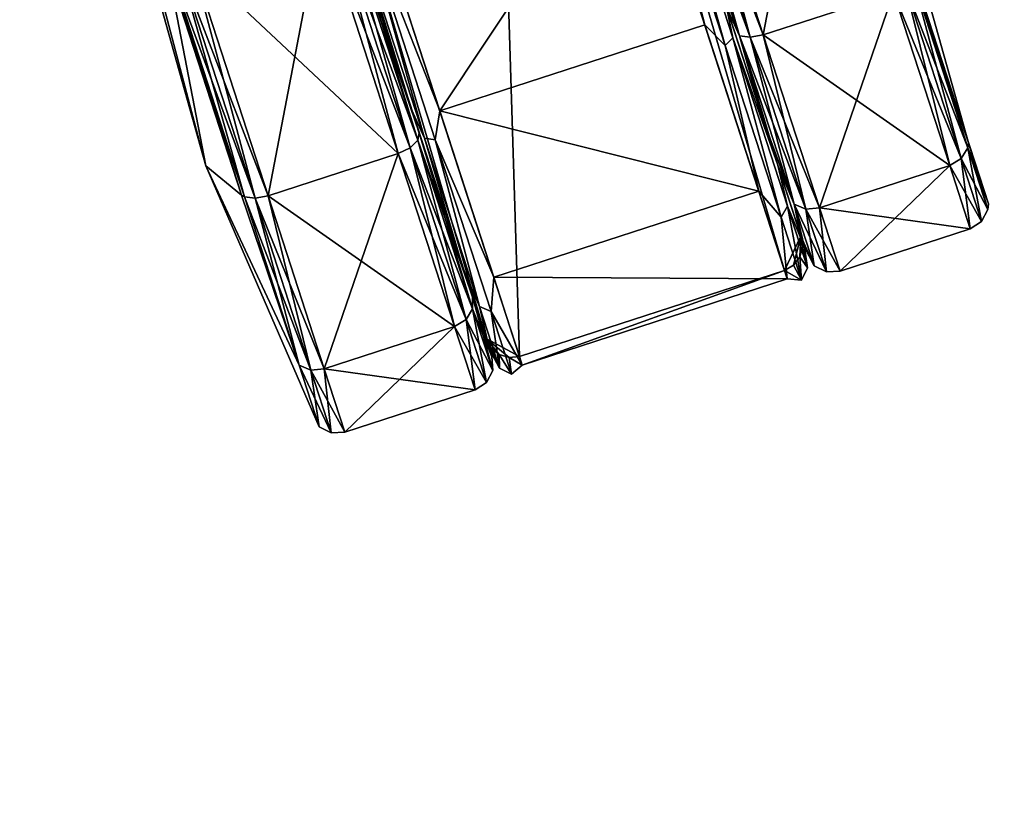
# Model space of a CAD drawing. Extents: x 14 to 189, y 19 to 175.
# Drawn here: x 44 to 46, y 50 to 51 of the extents above; entities that cross this region are included whole.
import ezdxf

# ---------------------------------------------------------------- set-up
doc = ezdxf.new("R2010")
doc.units = 0
doc.header["$LTSCALE"] = 8
doc.header["$MEASUREMENT"] = 0
for name, color, linetype in [('A-FURN-ATTRIBUTE-T', 7, 'Continuous'), ('AFUCH-3-CTPL', 19, 'Continuous'), ('AFUCH-3-LGPT', 4, 'Continuous')]:
    doc.layers.add(name, color=color, linetype=linetype)
doc.styles.add('R&B Romans', font='romans.shx', dxfattribs={"width": 0.8})

# ---------------------------------------------------------------- blocks, each defined once
blk = doc.blocks.new('3_NPRTNP')
at = {"layer": 'A-FURN-ATTRIBUTE-T', "style": 'R&B Romans'}
blk.add_attdef('CAPTG', (0, 1), '', height=2.5, dxfattribs=at)
at = {"layer": 'A-FURN-ATTRIBUTE-T', "style": 'R&B Romans', "flags": 1}
for tag in ['CAPPN', 'CAPMG', 'CAPMC', 'CAPQT', 'CAPDH', 'CAPGC']:
    blk.add_attdef(tag, (0, 0), '', height=0.001, dxfattribs=at)
at = {"layer": 'AFUCH-3-CTPL'}
mesh = blk.add_polyface(dxfattribs=at)
corners = [(-12.6798, 5.5492, 0.1582), (-12.7108, 5.5549, 0.1655), (-12.5462, 5.9604, 0.5906), (-12.4973, 6.1109, 1.1811), (-12.5296, 6.1125, 1.1811), (-12.5462, 5.9604, 1.7717), (-12.5781, 5.9631, 0.5947), (-12.606, 5.9513, 0.6062), (-12.5584, 6.0979, 1.1811), (-12.7108, 5.5549, 2.1967), (-12.6798, 5.5492, 2.204), (-12.5781, 5.9631, 1.7675), (-12.606, 5.9513, 1.756), (-12.7361, 5.5511, 2.1769), (-12.7361, 5.5511, 0.1853), (-12.7429, 5.5471, 0.1954), (-12.7429, 5.5471, 2.1668), (-12.3701, 5.4486, 2.204), (-12.1876, 6.0102, 1.1811), (-12.2365, 5.8597, 1.7717), (-12.3701, 5.4486, 0.1582), (-12.2365, 5.8597, 0.5906), (-12.8275, 5.4774, 1.9915), (-12.8275, 5.4774, 0.3707), (-12.1474, 5.9315, 1.1811), (-12.1457, 5.9638, 1.1811), (-12.1937, 5.7889, 1.7404), (-12.1933, 5.8173, 0.6062), (-12.209, 5.8432, 0.5947), (-12.1604, 5.9926, 1.1811), (-12.1495, 5.9103, 0.8662), (-12.1303, 5.9262, 0.8662), (-12.1614, 5.8884, 0.8662), (-12.1066, 5.9336, 0.8662), (-12.2822, 5.4156, 2.1967), (-12.1432, 5.7422, 1.8963), (-12.1495, 5.8239, 1.7675), (-12.1774, 5.8121, 1.756), (-12.1298, 5.9586, 1.1811), (-12.1529, 5.9145, 1.3799), (-12.2164, 5.7192, 1.8515), (-12.3075, 5.4118, 2.1769), (-12.3234, 5.417, 2.1769), (-12.3203, 5.3995, 2.1498), (-12.1933, 5.8173, 1.756), (-12.209, 5.8432, 1.7675), (-12.3234, 5.417, 0.1853), (-12.3416, 5.4349, 0.1655), (-12.1937, 5.7889, 0.6218), (-12.3416, 5.4349, 2.1967)]
mesh.append_faces([[corners[k] for k in face] for face in [(30, 31, 32, 32)]], dxfattribs={"vtx1": -1, "vtx2": -1})
mesh.append_faces([[corners[k] for k in face] for face in [(31, 33, 32, 32)]], dxfattribs={"vtx1": -1, "vtx2": -1, "vtx3": -1})
mesh.append_faces([[corners[k] for k in face] for face in [(0, 1, 2, 2), (3, 4, 5, 5), (4, 3, 6, 6), (4, 6, 7, 7), (4, 7, 8, 8), (9, 10, 11, 11), (9, 11, 12, 12), (9, 12, 13, 13), (4, 8, 11, 11), (4, 11, 5, 5), (1, 14, 6, 6), (1, 6, 2, 2), (14, 15, 7, 7), (14, 7, 6, 6), (8, 12, 11, 11), (16, 13, 12, 12), (2, 6, 3, 3), (5, 11, 10, 10), (10, 17, 5, 5), (18, 3, 19, 19), (3, 18, 2, 2), (20, 0, 21, 21), (0, 2, 21, 21), (21, 2, 18, 18), (3, 5, 19, 19), (19, 5, 17, 17), (16, 12, 22, 22), (7, 23, 8, 8), (7, 15, 23, 23), (8, 23, 22, 22), (8, 22, 12, 12), (24, 25, 26, 26), (25, 24, 27, 27), (25, 27, 28, 28), (25, 28, 29, 29), (34, 35, 36, 36), (34, 36, 37, 37), (30, 32, 38, 38), (32, 39, 38, 38), (38, 39, 37, 37), (38, 37, 36, 36), (40, 41, 37, 37), (40, 37, 39, 39), (42, 43, 44, 44), (42, 44, 45, 45), (25, 29, 44, 44), (25, 44, 26, 26), (46, 47, 27, 27), (46, 27, 48, 48), (47, 20, 28, 28), (47, 28, 27, 27), (18, 29, 21, 21), (29, 18, 45, 45), (29, 45, 44, 44), (17, 49, 19, 19), (48, 27, 24, 24), (20, 21, 28, 28), (28, 21, 29, 29), (26, 44, 43, 43), (18, 19, 45, 45), (45, 19, 49, 49)]], dxfattribs={"vtx2": -1})
mesh.append_faces([[corners[k] for k in face] for face in [(48, 24, 26, 26)]], dxfattribs={"vtx2": -1, "vtx3": -1})
mesh = blk.add_polyface(dxfattribs=at)
corners = [(-11.0101, 5.6277, 1.1811), (-10.983, 5.61, 1.1811), (-11.059, 5.4772, 0.5906), (-11.0315, 5.4606, 1.7675), (-11.0159, 5.4347, 1.756), (-10.9683, 5.5812, 1.1811), (-11.0315, 5.4606, 0.5947), (-10.9669, 5.5684, 1.1811), (-11.0141, 5.4234, 1.7502), (-11.0159, 5.4347, 0.6062), (-11.0141, 5.4234, 0.612), (-11.059, 5.4772, 1.7717), (-11.3198, 5.7283, 1.1811), (-11.3687, 5.5778, 0.5906), (-11.3687, 5.5778, 1.7717), (-11.4304, 5.7139, 0.8662), (-11.4116, 5.7493, 1.1811), (-11.4155, 5.694, 0.8662), (-11.4519, 5.7262, 0.8662), (-11.4453, 5.7466, 1.4045), (-11.4601, 5.5999, 1.7675), (-11.4041, 5.6712, 1.3799), (-11.4445, 5.574, 1.756), (-11.4675, 5.4759, 1.8515), (-11.4126, 5.6451, 0.8662), (-11.4094, 5.6699, 0.8662), (-11.3969, 5.7205, 1.1811), (-11.5745, 5.1737, 2.1769), (-11.5928, 5.1916, 2.1967), (-11.5132, 5.5376, 1.8963), (-12.1066, 5.9336, 0.8662), (-12.0819, 5.9309, 0.8662), (-12.1614, 5.8884, 0.8662), (-12.1432, 5.7422, 1.8963), (-12.0753, 5.9513, 1.4045), (-12.2716, 5.3472, 2.2393), (-12.101, 5.9733, 1.1811), (-12.1495, 5.8239, 1.7675), (-12.1495, 5.9103, 0.8662), (-12.1298, 5.9586, 1.1811), (-12.1303, 5.9262, 0.8662), (-11.381, 5.7153, 1.1811), (-11.4286, 5.5688, 1.756), (-11.4007, 5.5805, 1.7675), (-11.3521, 5.73, 1.1811), (-11.4286, 5.5688, 0.6062), (-11.5586, 5.1685, 0.1853), (-11.4007, 5.5805, 0.5947), (-11.5333, 5.1723, 2.1967), (-11.5023, 5.1666, 2.204), (-11.5033, 5.3658, 0.379)]
mesh.append_faces([[corners[k] for k in face] for face in [(15, 24, 18, 18)]], dxfattribs={"vtx0": -1, "vtx1": -1, "vtx2": -1})
mesh.append_faces([[corners[k] for k in face] for face in [(30, 31, 32, 32), (15, 17, 24, 24)]], dxfattribs={"vtx1": -1, "vtx2": -1, "vtx3": -1})
mesh.append_faces([[corners[k] for k in face] for face in [(0, 1, 2, 2), (1, 0, 3, 3), (1, 3, 4, 4), (1, 4, 5, 5), (1, 5, 6, 6), (1, 6, 2, 2), (7, 5, 8, 8), (5, 7, 9, 9), (5, 9, 6, 6), (7, 10, 9, 9), (11, 3, 0, 0), (8, 5, 4, 4), (12, 0, 13, 13), (0, 12, 11, 11), (14, 11, 12, 12), (0, 2, 13, 13), (15, 16, 17, 17), (15, 18, 16, 16), (18, 19, 16, 16), (16, 19, 20, 20), (21, 22, 23, 23), (24, 25, 21, 21), (21, 25, 26, 26), (21, 26, 22, 22), (16, 20, 22, 22), (16, 22, 26, 26), (16, 26, 17, 17), (17, 26, 25, 25), (22, 27, 23, 23), (28, 20, 29, 29), (19, 29, 20, 20), (19, 33, 29, 29), (33, 19, 34, 34), (31, 34, 18, 18), (18, 34, 19, 19), (33, 35, 29, 29), (31, 30, 34, 34), (34, 30, 36, 36), (34, 36, 37, 37), (34, 37, 33, 33), (38, 39, 40, 40), (39, 37, 36, 36), (39, 36, 40, 40), (40, 36, 30, 30), (21, 41, 24, 24), (41, 21, 42, 42), (41, 42, 43, 43), (41, 43, 44, 44), (41, 44, 45, 45), (41, 45, 24, 24), (46, 45, 47, 47), (48, 43, 42, 42), (12, 44, 14, 14), (44, 12, 47, 47), (44, 47, 45, 45), (12, 13, 47, 47), (49, 14, 43, 43), (14, 44, 43, 43), (50, 24, 45, 45), (23, 42, 21, 21)]], dxfattribs={"vtx2": -1})
mesh.append_faces([[corners[k] for k in face] for face in [(17, 25, 24, 24)]], dxfattribs={"vtx2": -1, "vtx3": -1})
mesh = blk.add_polyface(dxfattribs=at)
corners = [(-13.0447, 4.4259, 2.204), (-13.0732, 4.4396, 2.1967), (-13.1783, 4.0148, 1.7717), (-13.0447, 4.4259, 0.1582), (-13.0732, 4.4396, 0.1655), (-12.8622, 4.9876), (-13.2058, 4.0313, 0.5947), (-13.2214, 4.0572, 0.6062), (-13.0914, 4.4575, 0.1853), (-12.892, 4.9972, 0.0084), (-12.892, 4.9972, 2.3538), (-12.9137, 5.0043, 2.331), (-13.0914, 4.4575, 2.1769), (-13.2058, 4.0313, 1.7675), (-13.0946, 4.4647, 2.1668), (-12.9187, 5.0059, 2.3192), (-13.2214, 4.0572, 1.756), (-13.0946, 4.4647, 0.1954), (-13.2233, 4.0685, 0.612), (-12.9137, 5.0043, 0.0312), (-12.8622, 4.9876, 2.3622), (-13.2233, 4.0685, 1.7502), (-13.1783, 4.0148, 0.5906), (-12.735, 4.3253, 0.1582), (-12.5525, 4.8869), (-12.735, 4.3253, 2.204), (-12.8686, 3.9141, 1.7717), (-12.8686, 3.9141, 0.5906), (-12.5525, 4.8869, 2.3622), (-12.8275, 5.4774, 1.9915), (-13.2704, 3.9235, 1.1811), (-12.6659, 4.3357, 2.1498), (-12.6787, 4.3234, 2.1769), (-12.7925, 3.9463, 1.7404), (-12.6659, 4.3357, 0.2124), (-12.6787, 4.3234, 0.1853), (-12.4931, 4.8676, 0.0625), (-12.8088, 3.9231, 0.6062), (-12.8367, 3.9114, 0.5947), (-12.704, 4.3196, 0.1655), (-12.7854, 3.7657, 0.8662), (-12.0819, 5.9309, 0.8662), (-12.1554, 3.561, 0.8662), (-12.8248, 3.8468, 0.8662), (-12.1614, 5.8884, 0.8662), (-12.4337, 4.8483, 2.3622), (-12.5958, 4.3494, 2.2393), (-11.9658, 4.1447, 2.2393), (-12.7241, 3.9544, 1.8963), (-12.6446, 4.3003, 2.1967), (-12.4634, 4.858, 2.3538), (-12.4851, 4.865, 2.331), (-12.6628, 4.3182, 2.1769), (-12.7698, 4.016, 1.8515), (-12.6478, 4.3915, 2.1814), (-12.2164, 5.7192, 1.8515), (-12.1529, 5.9145, 1.3799), (-12.8333, 3.8207, 1.3799), (-12.5011, 4.8702, 0.0312), (-12.5011, 4.8702, 2.331), (-12.5228, 4.8773, 2.3538), (-12.704, 4.3196, 2.1967), (-12.8088, 3.9231, 1.756), (-12.8367, 3.9114, 1.7675), (-12.5228, 4.8773, 0.0084), (-12.4931, 4.8676, 2.2997), (-12.7925, 3.9463, 0.6218)]
mesh.append_faces([[corners[k] for k in face] for face in [(40, 41, 42, 42), (54, 55, 53, 53), (31, 34, 65, 65), (34, 31, 66, 66), (33, 66, 31, 31)]], dxfattribs={"vtx0": -1, "vtx1": -1, "vtx2": -1})
mesh.append_faces([[corners[k] for k in face] for face in [(56, 57, 53, 53)]], dxfattribs={"vtx0": -1, "vtx2": -1, "vtx3": -1})
mesh.append_faces([[corners[k] for k in face] for face in [(43, 44, 40, 40), (34, 36, 65, 65)]], dxfattribs={"vtx1": -1, "vtx2": -1, "vtx3": -1})
mesh.append_faces([[corners[k] for k in face] for face in [(0, 1, 2, 2), (3, 4, 5, 5), (4, 3, 6, 6), (4, 6, 7, 7), (4, 7, 8, 8), (4, 8, 9, 9), (1, 0, 10, 10), (1, 11, 12, 12), (1, 12, 13, 13), (1, 13, 2, 2), (14, 12, 15, 15), (12, 14, 16, 16), (12, 16, 13, 13), (17, 8, 18, 18), (8, 17, 19, 19), (20, 10, 0, 0), (11, 15, 12, 12), (14, 21, 16, 16), (22, 6, 3, 3), (7, 18, 8, 8), (23, 3, 24, 24), (3, 23, 22, 22), (25, 0, 26, 26), (0, 25, 20, 20), (27, 22, 23, 23), (28, 20, 25, 25), (14, 29, 18, 18), (14, 30, 21, 21), (31, 32, 33, 33), (34, 35, 36, 36), (35, 34, 37, 37), (35, 38, 39, 39), (45, 46, 47, 47), (46, 48, 47, 47), (46, 49, 48, 48), (49, 46, 50, 50), (49, 50, 51, 51), (49, 51, 52, 52), (46, 45, 50, 50), (53, 52, 54, 54), (54, 52, 51, 51), (35, 39, 58, 58), (35, 58, 36, 36), (32, 31, 59, 59), (32, 59, 60, 60), (32, 60, 61, 61), (32, 61, 62, 62), (25, 61, 28, 28), (61, 25, 63, 63), (23, 39, 27, 27), (39, 23, 64, 64), (39, 64, 58, 58), (65, 59, 31, 31), (60, 28, 61, 61), (66, 37, 34, 34), (38, 27, 39, 39)]], dxfattribs={"vtx2": -1})
mesh = blk.add_polyface(dxfattribs=at)
corners = [(-12.7108, 5.5549, 0.1655), (-12.6798, 5.5492, 0.1582), (-12.892, 4.9972, 0.0084), (-12.9137, 5.0043, 0.0312), (-12.7361, 5.5511, 0.1853), (-12.6798, 5.5492, 2.204), (-12.7108, 5.5549, 2.1967), (-12.8622, 4.9876, 2.3622), (-12.7361, 5.5511, 2.1769), (-12.892, 4.9972, 2.3538), (-13.0732, 4.4396, 0.1655), (-12.8622, 4.9876), (-13.0732, 4.4396, 2.1967), (-12.9137, 5.0043, 2.331), (-13.0914, 4.4575, 0.1853), (-12.7429, 5.5471, 0.1954), (-12.9187, 5.0059, 0.043), (-12.7429, 5.5471, 2.1668), (-12.9187, 5.0059, 2.3192), (-13.0946, 4.4647, 0.1954), (-12.3701, 5.4486, 2.204), (-12.5525, 4.8869, 2.3622), (-12.3701, 5.4486, 0.1582), (-13.0447, 4.4259, 0.1582), (-12.5525, 4.8869), (-13.0946, 4.4647, 2.1668), (-12.8275, 5.4774, 1.9915), (-12.8275, 5.4774, 0.3707), (-13.2233, 4.0685, 0.612), (-12.3203, 5.3995, 0.2124), (-12.3234, 5.417, 0.1853), (-12.1937, 5.7889, 0.6218), (-12.5011, 4.8702, 0.0312), (-12.5228, 4.8773, 0.0084), (-12.3416, 5.4349, 0.1655), (-12.0819, 5.9309, 0.8662), (-12.7854, 3.7657, 0.8662), (-12.1614, 5.8884, 0.8662), (-12.4337, 4.8483, 2.3622), (-11.8037, 4.6436, 2.3622), (-12.2716, 5.3472, 2.2393), (-12.1432, 5.7422, 1.8963), (-12.2822, 5.4156, 2.1967), (-12.1774, 5.8121, 1.756), (-12.3075, 5.4118, 2.1769), (-12.4634, 4.858, 2.3538), (-12.3384, 5.3438, 2.1814), (-12.2164, 5.7192, 1.8515), (-12.4851, 4.865, 2.331), (-12.4931, 4.8676, 2.2997), (-12.6478, 4.3915, 2.1814), (-12.8248, 3.8468, 0.8662), (-12.1529, 5.9145, 1.3799), (-12.8333, 3.8207, 1.3799), (-12.7698, 4.016, 1.8515), (-12.3203, 5.3995, 2.1498), (-12.3234, 5.417, 2.1769), (-12.209, 5.8432, 1.7675), (-12.3416, 5.4349, 2.1967), (-12.5011, 4.8702, 2.331), (-12.5228, 4.8773, 2.3538), (-12.4931, 4.8676, 0.0625), (-12.735, 4.3253, 0.1582), (-12.1937, 5.7889, 1.7404)]
mesh.append_faces([[corners[k] for k in face] for face in [(49, 61, 55, 55), (31, 63, 29, 29), (29, 55, 61, 61)]], dxfattribs={"vtx0": -1, "vtx1": -1, "vtx2": -1})
mesh.append_faces([[corners[k] for k in face] for face in [(35, 36, 37, 37)]], dxfattribs={"vtx0": -1, "vtx1": -1, "vtx2": -1, "vtx3": -1})
mesh.append_faces([[corners[k] for k in face] for face in [(37, 51, 52, 52), (49, 46, 50, 50)]], dxfattribs={"vtx1": -1, "vtx2": -1})
mesh.append_faces([[corners[k] for k in face] for face in [(51, 53, 52, 52), (46, 47, 50, 50), (47, 52, 54, 54), (63, 55, 29, 29)]], dxfattribs={"vtx1": -1, "vtx2": -1, "vtx3": -1})
mesh.append_faces([[corners[k] for k in face] for face in [(0, 1, 2, 2), (0, 2, 3, 3), (0, 3, 4, 4), (5, 6, 7, 7), (6, 8, 9, 9), (6, 9, 7, 7), (10, 2, 11, 11), (12, 9, 13, 13), (14, 3, 2, 2), (15, 4, 16, 16), (8, 17, 13, 13), (8, 13, 9, 9), (17, 18, 13, 13), (11, 2, 1, 1), (19, 16, 3, 3), (3, 16, 4, 4), (20, 5, 21, 21), (1, 22, 11, 11), (23, 11, 24, 24), (24, 11, 22, 22), (5, 7, 21, 21), (25, 18, 26, 26), (18, 17, 26, 26), (15, 16, 27, 27), (16, 19, 27, 27), (19, 28, 27, 27), (28, 26, 27, 27), (29, 30, 31, 31), (30, 29, 32, 32), (30, 32, 33, 33), (30, 33, 34, 34), (38, 39, 40, 40), (41, 42, 40, 40), (42, 43, 44, 44), (42, 44, 45, 45), (42, 45, 40, 40), (46, 44, 47, 47), (44, 46, 48, 48), (44, 48, 45, 45), (46, 49, 48, 48), (45, 38, 40, 40), (49, 50, 48, 48), (55, 56, 49, 49), (56, 57, 58, 58), (56, 58, 59, 59), (56, 59, 49, 49), (22, 34, 24, 24), (58, 20, 60, 60), (58, 60, 59, 59), (20, 21, 60, 60), (61, 32, 29, 29), (62, 24, 33, 33), (33, 24, 34, 34)]], dxfattribs={"vtx2": -1})
mesh = blk.add_polyface(dxfattribs=at)
corners = [(-11.5266, 3.937, 0.1655), (-11.5576, 3.9427, 0.1582), (-11.3454, 4.4947, 0.0084), (-11.3236, 4.4876, 0.0312), (-11.5013, 3.9408, 0.1853), (-11.5576, 3.9427, 2.204), (-11.5266, 3.937, 2.1967), (-11.3751, 4.5044, 2.3622), (-11.5013, 3.9408, 2.1769), (-11.3454, 4.4947, 2.3538), (-11.1642, 5.0524, 0.1655), (-11.3751, 4.5044), (-11.1642, 5.0524, 2.1967), (-11.3236, 4.4876, 2.331), (-11.146, 5.0344, 0.1853), (-11.4945, 3.9448, 0.1954), (-11.3186, 4.486, 0.043), (-11.4945, 3.9448, 2.1668), (-11.3186, 4.486, 2.3192), (-11.1428, 5.0272, 0.1954), (-11.8673, 4.0433, 2.204), (-11.6848, 4.605, 2.3622), (-11.8673, 4.0433, 0.1582), (-11.1926, 5.066, 0.1582), (-11.6848, 4.605), (-11.1428, 5.0272, 2.1668), (-11.4098, 4.0145, 1.9915), (-11.6313, 3.5406, 1.756), (-11.6313, 3.5406, 0.6062), (-11.4098, 4.0145, 0.3707), (-11.0141, 5.4234, 0.612), (-11.679, 3.3941, 1.1811), (-11.7442, 4.6243, 2.2997), (-11.7522, 4.6269, 2.331), (-11.899, 4.1481, 2.1814), (-12.0599, 3.6798, 1.756), (-12.0209, 3.7727, 1.8515), (-11.9299, 4.0801, 2.1769), (-11.9552, 4.0763, 2.1967), (-11.774, 4.634, 2.3538), (-12.0941, 3.7497, 1.8963), (-11.9658, 4.1447, 2.2393), (-11.8037, 4.6436, 2.3622), (-12.0819, 5.9309, 0.8662), (-11.4519, 5.7262, 0.8662), (-12.1554, 3.561, 0.8662), (-12.0759, 3.6035, 0.8662), (-12.4337, 4.8483, 2.3622), (-11.4126, 5.6451, 0.8662), (-11.5033, 5.3658, 0.379), (-11.6564, 4.8948, 0.0993), (-11.8321, 4.3538, 0.0993), (-11.9852, 3.8828, 0.379), (-11.9139, 4.0749, 2.1769), (-12.0284, 3.6487, 1.7675), (-11.8957, 4.057, 2.1967), (-11.7363, 4.6217, 2.331), (-11.9139, 4.0749, 0.1853), (-11.7363, 4.6217, 0.0312), (-11.7145, 4.6146, 0.0084), (-11.8957, 4.057, 0.1655), (-12.044, 3.6746, 0.6062), (-11.7145, 4.6146, 2.3538)]
mesh.append_faces([[corners[k] for k in face] for face in [(44, 46, 45, 45)]], dxfattribs={"vtx0": -1, "vtx1": -1, "vtx2": -1, "vtx3": -1})
mesh.append_faces([[corners[k] for k in face] for face in [(48, 49, 46, 46)]], dxfattribs={"vtx1": -1, "vtx2": -1})
mesh.append_faces([[corners[k] for k in face] for face in [(43, 44, 45, 45), (49, 50, 46, 46), (50, 51, 46, 46)]], dxfattribs={"vtx1": -1, "vtx2": -1, "vtx3": -1})
mesh.append_faces([[corners[k] for k in face] for face in [(0, 1, 2, 2), (0, 2, 3, 3), (0, 3, 4, 4), (5, 6, 7, 7), (6, 8, 9, 9), (6, 9, 7, 7), (10, 2, 11, 11), (12, 9, 13, 13), (14, 3, 2, 2), (15, 4, 16, 16), (8, 17, 13, 13), (8, 13, 9, 9), (17, 18, 13, 13), (19, 16, 3, 3), (11, 2, 1, 1), (16, 4, 3, 3), (20, 5, 21, 21), (1, 22, 11, 11), (23, 11, 24, 24), (24, 11, 22, 22), (5, 7, 21, 21), (25, 18, 26, 26), (18, 17, 26, 26), (17, 27, 26, 26), (28, 15, 29, 29), (15, 16, 29, 29), (16, 19, 29, 29), (19, 30, 29, 29), (31, 29, 26, 26), (30, 26, 29, 29), (32, 33, 34, 34), (35, 36, 37, 37), (35, 37, 38, 38), (33, 39, 37, 37), (33, 37, 34, 34), (40, 38, 41, 41), (38, 37, 39, 39), (38, 39, 41, 41), (39, 42, 41, 41), (34, 37, 36, 36), (42, 47, 41, 41), (36, 53, 34, 34), (53, 54, 55, 55), (53, 55, 56, 56), (53, 56, 34, 34), (51, 57, 52, 52), (57, 51, 58, 58), (57, 58, 59, 59), (57, 59, 60, 60), (57, 60, 61, 61), (57, 61, 52, 52), (22, 60, 24, 24), (55, 20, 62, 62), (55, 62, 56, 56), (20, 21, 62, 62), (56, 32, 34, 34), (24, 60, 59, 59), (50, 58, 51, 51)]], dxfattribs={"vtx2": -1})
mesh.append_faces([[corners[k] for k in face] for face in [(51, 52, 46, 46)]], dxfattribs={"vtx2": -1, "vtx3": -1})
mesh = blk.add_polyface(dxfattribs=at)
corners = [(-11.1926, 5.066, 2.204), (-11.1642, 5.0524, 2.1967), (-11.059, 5.4772, 1.7717), (-11.1926, 5.066, 0.1582), (-11.1642, 5.0524, 0.1655), (-11.3751, 4.5044), (-11.0315, 5.4606, 0.5947), (-11.0159, 5.4347, 0.6062), (-11.146, 5.0344, 0.1853), (-11.3454, 4.4947, 0.0084), (-11.3454, 4.4947, 2.3538), (-11.3236, 4.4876, 2.331), (-11.146, 5.0344, 2.1769), (-11.0315, 5.4606, 1.7675), (-11.1428, 5.0272, 2.1668), (-11.3186, 4.486, 2.3192), (-11.0159, 5.4347, 1.756), (-11.1428, 5.0272, 0.1954), (-11.0141, 5.4234, 0.612), (-11.3236, 4.4876, 0.0312), (-11.3751, 4.5044, 2.3622), (-11.059, 5.4772, 0.5906), (-11.0141, 5.4234, 1.7502), (-11.5023, 5.1666, 0.1582), (-11.6848, 4.605), (-11.5023, 5.1666, 2.204), (-11.3687, 5.5778, 1.7717), (-11.3687, 5.5778, 0.5906), (-11.6848, 4.605, 2.3622), (-11.4098, 4.0145, 1.9915), (-10.9669, 5.5684, 1.1811), (-11.7442, 4.6243, 2.2997), (-11.5895, 5.1005, 2.1814), (-11.7522, 4.6269, 2.331), (-11.5745, 5.1737, 2.1769), (-11.5928, 5.1916, 2.1967), (-11.774, 4.634, 2.3538), (-11.6416, 5.1425, 2.2393), (-11.5132, 5.5376, 1.8963), (-11.8037, 4.6436, 2.3622), (-11.4445, 5.574, 1.756), (-11.4601, 5.5999, 1.7675), (-11.4675, 5.4759, 1.8515), (-11.4126, 5.6451, 0.8662), (-12.0759, 3.6035, 0.8662), (-11.4519, 5.7262, 0.8662), (-12.2716, 5.3472, 2.2393), (-11.5586, 5.1685, 2.1769), (-11.7363, 4.6217, 2.331), (-11.7145, 4.6146, 2.3538), (-11.5333, 5.1723, 2.1967), (-11.4286, 5.5688, 1.756), (-11.5033, 5.3658, 0.379), (-11.5586, 5.1685, 0.1853), (-11.6564, 4.8948, 0.0993), (-11.4286, 5.5688, 0.6062), (-11.4007, 5.5805, 0.5947), (-11.5333, 5.1723, 0.1655), (-11.7363, 4.6217, 0.0312), (-11.4007, 5.5805, 1.7675), (-11.7145, 4.6146, 0.0084)]
mesh.append_faces([[corners[k] for k in face] for face in [(43, 44, 45, 45)]], dxfattribs={"vtx1": -1, "vtx2": -1, "vtx3": -1})
mesh.append_faces([[corners[k] for k in face] for face in [(0, 1, 2, 2), (3, 4, 5, 5), (4, 3, 6, 6), (4, 6, 7, 7), (4, 7, 8, 8), (4, 8, 9, 9), (1, 0, 10, 10), (1, 11, 12, 12), (1, 12, 13, 13), (1, 13, 2, 2), (14, 12, 15, 15), (12, 14, 16, 16), (12, 16, 13, 13), (17, 8, 18, 18), (8, 17, 19, 19), (20, 10, 0, 0), (11, 15, 12, 12), (21, 6, 3, 3), (14, 22, 16, 16), (18, 8, 7, 7), (23, 3, 24, 24), (3, 23, 21, 21), (25, 0, 26, 26), (0, 25, 20, 20), (0, 2, 26, 26), (27, 21, 23, 23), (28, 20, 25, 25), (14, 29, 18, 18), (14, 18, 30, 30), (14, 30, 22, 22), (31, 32, 33, 33), (33, 32, 34, 34), (33, 34, 35, 35), (33, 35, 36, 36), (37, 35, 38, 38), (35, 37, 36, 36), (37, 39, 36, 36), (40, 41, 34, 34), (42, 34, 32, 32), (35, 34, 41, 41), (39, 37, 46, 46), (46, 37, 38, 38), (32, 47, 42, 42), (47, 32, 48, 48), (47, 48, 49, 49), (47, 49, 50, 50), (47, 50, 51, 51), (47, 51, 42, 42), (32, 31, 48, 48), (52, 53, 54, 54), (53, 52, 55, 55), (53, 56, 57, 57), (53, 57, 58, 58), (53, 58, 54, 54), (25, 50, 28, 28), (50, 25, 59, 59), (23, 57, 27, 27), (57, 23, 60, 60), (57, 60, 58, 58), (49, 28, 50, 50), (23, 24, 60, 60), (56, 27, 57, 57)]], dxfattribs={"vtx2": -1})
at = {"layer": 'AFUCH-3-LGPT'}
mesh = blk.add_polyface(dxfattribs=at)
corners = [(-0.5897, 12.8985, 3.0846), (-0.5664, 12.8173, 3.2058), (-0.5642, 12.8514, 3.2842), (-0.5932, 12.8858, 3.0172), (-0.5933, 12.8731, 3.0087), (-0.5652, 12.7973, 3.1984), (-0.5485, 12.7917, 3.314), (-0.511, 12.7594, 3.5122), (-12.0405, 4.5439, 2.9518), (-11.8984, 4.4394, 3.3007), (-0.9417, 0.7266, 6.757), (-11.8483, 4.3401, 3.6723), (-11.8603, 4.3104, 3.796), (-11.9095, 4.2902, 3.9116), (-0.885, 1.0216, 4.7777), (-11.9304, 4.4406, 2.9731), (-11.7567, 4.0474, 3.0179), (-11.8075, 4.2605, 3), (-1.1252, 0.7503, 4.7551), (-12.02, 4.2663, 4.0108), (-1.0021, 0.5856, 6.9789), (-0.9619, 0.6723, 6.8811), (-12.135, 4.2075, 4.087), (-0.6982, 1.1574, 4.7777), (-0.6008, 12.8553, 2.9518), (-0.5366, 12.7187, 2.9731), (-0.6036, 12.9864, 2.9313), (-0.5997, 12.9262, 2.9407), (-0.4, 1.1202, 6.757), (-0.5453, 12.6879, 3.3007), (-0.5658, 12.7509, 3.182), (-0.5059, 12.6685, 3.4947), (-0.5462, 12.7154, 3.2924), (-0.602, 12.9587, 2.9557), (-0.599, 12.9352, 2.992), (-0.5953, 12.8436, 2.9893), (-0.5077, 12.7322, 3.5066), (-0.5465, 12.7688, 3.3073), (-0.537, 12.9921, 3.6194), (-0.5196, 13.2921, 2.5591), (-0.6, 12.9921, 2.5591), (-0.4898, 12.8103, 3.7019), (-0.5196, 12.6921, 2.5591)]
mesh.append_faces([[corners[k] for k in face] for face in [(26, 27, 24, 24), (40, 39, 42, 42)]], dxfattribs={"vtx1": -1, "vtx2": -1})
mesh.append_faces([[corners[k] for k in face] for face in [(8, 14, 15, 15), (16, 17, 18, 18), (17, 15, 18, 18), (23, 24, 25, 25), (27, 25, 24, 24)]], dxfattribs={"vtx1": -1, "vtx2": -1, "vtx3": -1})
mesh.append_faces([[corners[k] for k in face] for face in [(0, 1, 2, 2), (1, 0, 3, 3), (1, 3, 4, 4), (1, 4, 5, 5), (1, 5, 6, 6), (1, 6, 2, 2), (2, 6, 7, 7), (8, 9, 10, 10), (9, 11, 10, 10), (11, 12, 10, 10), (12, 13, 10, 10), (13, 19, 10, 10), (20, 21, 22, 22), (23, 28, 24, 24), (24, 27, 26, 26), (29, 30, 24, 24), (31, 32, 29, 29), (33, 27, 34, 34), (33, 26, 27, 27), (29, 32, 30, 30), (4, 3, 27, 27), (4, 27, 35, 35), (4, 35, 5, 5), (27, 3, 34, 34), (0, 34, 3, 3), (27, 24, 35, 35), (36, 7, 37, 37), (36, 37, 32, 32), (7, 6, 37, 37), (30, 32, 37, 37), (30, 37, 5, 5), (30, 5, 35, 35), (30, 35, 24, 24), (37, 6, 5, 5), (38, 39, 40, 40), (38, 40, 26, 26), (38, 26, 33, 33), (38, 33, 34, 34), (38, 34, 0, 0), (26, 40, 27, 27), (0, 2, 41, 41), (40, 42, 27, 27), (27, 42, 25, 25)]], dxfattribs={"vtx2": -1})

msp = doc.modelspace()

# ---------------------------------------------------------------- block references
at = {"xscale": -1, "rotation": 180}
msp.add_blockref('3_NPRTNP', (57.1038, 56.5955), dxfattribs=at)

doc.saveas('drawing.dxf')
